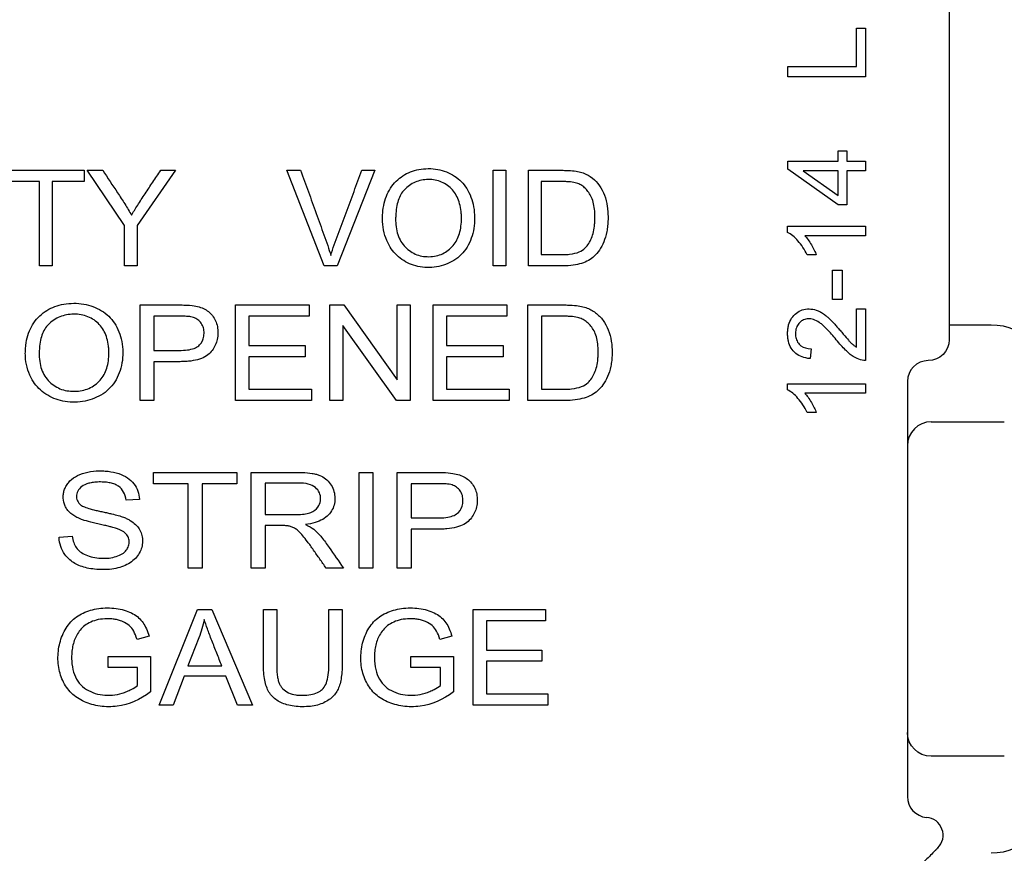
# Model space of a CAD drawing. Units: inches. Extents: x 0.3 to 16.7, y 0.3 to 10.7.
# Drawn here: x 10.6 to 11.4, y 6.2 to 6.9 of the extents above; entities that cross this region are included whole.
import ezdxf

# ---------------------------------------------------------------- set-up
doc = ezdxf.new("R2010")
doc.units = ezdxf.units.IN
doc.header["$MEASUREMENT"] = 0
doc.layers.add('GEOMETRY', color=7, linetype='Continuous')

msp = doc.modelspace()

# ---------------------------------------------------------------- linework, layer by layer
at = {"layer": 'GEOMETRY'}
for p, q in [((11.34405, 7.05254), (11.34405, 6.66496)), ((11.26639, 6.92575), (11.27405, 6.92575)), ((11.26639, 6.89356), (11.26639, 6.92575)), ((11.27405, 6.92575), (11.27405, 6.88492)), ((11.20905, 6.89356), (11.26639, 6.89356)), ((11.20905, 6.88492), (11.20905, 6.89356)), ((11.27405, 6.88492), (11.20905, 6.88492)), ((11.25117, 6.82311), (11.25849, 6.82311)), ((11.25117, 6.81429), (11.25117, 6.82311)), ((11.25849, 6.82311), (11.25849, 6.81429)), ((11.20905, 6.81429), (11.25117, 6.81429)), ((11.20905, 6.80774), (11.20905, 6.81429)), ((11.25117, 6.77792), (11.20905, 6.80774)), ((11.25849, 6.81429), (11.27405, 6.81429)), ((11.27405, 6.81429), (11.27405, 6.80627)), ((10.55608, 6.80677), (10.61997, 6.80677)), ((10.61997, 6.80677), (10.61997, 6.79734)), ((10.62257, 6.80677), (10.63554, 6.80677)), ((10.65365, 6.76066), (10.62257, 6.80677)), ((10.69648, 6.80677), (10.66431, 6.76066)), ((10.68405, 6.80677), (10.69648, 6.80677)), ((10.78966, 6.80677), (10.8012, 6.80677)), ((10.8209, 6.72677), (10.78966, 6.80677)), ((10.8634, 6.80677), (10.83183, 6.72677)), ((10.85251, 6.80677), (10.8634, 6.80677)), ((10.96237, 6.80677), (10.97305, 6.80677)), ((10.96237, 6.72677), (10.96237, 6.80677)), ((10.97305, 6.80677), (10.97305, 6.72677)), ((10.99184, 6.72677), (10.99184, 6.80677)), ((11.22187, 6.80627), (11.25117, 6.78581)), ((11.25117, 6.80627), (11.22187, 6.80627)), ((11.25117, 6.78581), (11.25117, 6.80627)), ((11.25849, 6.80627), (11.25849, 6.77792)), ((11.27405, 6.80627), (11.25849, 6.80627)), ((10.58264, 6.79734), (10.55608, 6.79734)), ((10.58264, 6.72677), (10.58264, 6.79734)), ((10.59331, 6.79734), (10.59331, 6.72677)), ((10.61997, 6.79734), (10.59331, 6.79734)), ((11.00252, 6.79734), (11.00252, 6.73621)), ((11.25849, 6.77792), (11.25117, 6.77792)), ((10.65365, 6.72677), (10.65365, 6.76066)), ((10.66431, 6.76066), (10.66431, 6.72677)), ((11.20879, 6.75484), (11.20879, 6.76002)), ((11.20879, 6.76002), (11.27405, 6.76002)), ((11.27405, 6.76002), (11.27405, 6.752)), ((11.27405, 6.752), (11.2232, 6.752)), ((11.23281, 6.73596), (11.2251, 6.73596)), ((10.59331, 6.72677), (10.58264, 6.72677)), ((10.66431, 6.72677), (10.65365, 6.72677)), ((10.83183, 6.72677), (10.8209, 6.72677)), ((10.97305, 6.72677), (10.96237, 6.72677)), ((11.02094, 6.72677), (10.99184, 6.72677)), ((11.24651, 6.72315), (11.25455, 6.72315)), ((11.24651, 6.6985), (11.24651, 6.72315)), ((11.25455, 6.72315), (11.25455, 6.6985)), ((10.66687, 6.61404), (10.66687, 6.69404)), ((10.74658, 6.69404), (10.80825, 6.69404)), ((10.74658, 6.61404), (10.74658, 6.69404)), ((10.80825, 6.69404), (10.80825, 6.68461)), ((10.82571, 6.69404), (10.8373, 6.69404)), ((10.82571, 6.61404), (10.82571, 6.69404)), ((10.8373, 6.69404), (10.8821, 6.63123)), ((10.8821, 6.69404), (10.89292, 6.69404)), ((10.8821, 6.63123), (10.8821, 6.69404)), ((10.89292, 6.69404), (10.89292, 6.61404)), ((10.91213, 6.69404), (10.97379, 6.69404)), ((10.91213, 6.61404), (10.91213, 6.69404)), ((10.97379, 6.69404), (10.97379, 6.68461)), ((10.99136, 6.61404), (10.99136, 6.69404)), ((11.25455, 6.6985), (11.24651, 6.6985)), ((10.67817, 6.68461), (10.67817, 6.656)), ((10.75786, 6.68461), (10.75786, 6.66009)), ((10.80825, 6.68461), (10.75786, 6.68461)), ((10.92341, 6.68461), (10.92341, 6.66009)), ((10.97379, 6.68461), (10.92341, 6.68461)), ((11.00267, 6.68461), (11.00267, 6.62348)), ((11.26639, 6.6908), (11.27405, 6.6908)), ((11.26639, 6.65876), (11.26639, 6.6908)), ((11.27405, 6.6908), (11.27405, 6.64761)), ((10.83653, 6.67691), (10.83653, 6.61404)), ((10.88133, 6.61404), (10.83653, 6.67691)), ((11.34405, 6.67746), (11.37905, 6.67746)), ((10.75786, 6.66009), (10.80507, 6.66009)), ((10.80507, 6.66009), (10.80507, 6.65071)), ((10.92341, 6.66009), (10.97061, 6.66009)), ((10.97061, 6.66009), (10.97061, 6.65071)), ((11.22842, 6.65737), (11.22759, 6.64913)), ((10.67817, 6.64656), (10.67817, 6.61404)), ((10.75786, 6.65071), (10.75786, 6.62348)), ((10.80507, 6.65071), (10.75786, 6.65071)), ((10.92341, 6.65071), (10.92341, 6.62348)), ((10.97061, 6.65071), (10.92341, 6.65071)), ((11.20879, 6.62293), (11.20879, 6.62811)), ((11.20879, 6.62811), (11.27405, 6.62811)), ((11.27405, 6.62811), (11.27405, 6.62008)), ((11.30905, 6.62996), (11.30905, 6.28246)), ((10.75786, 6.62348), (10.81024, 6.62348)), ((10.81024, 6.62348), (10.81024, 6.61404)), ((10.92341, 6.62348), (10.97578, 6.62348)), ((10.97578, 6.62348), (10.97578, 6.61404)), ((11.27405, 6.62008), (11.2232, 6.62008)), ((10.67817, 6.61404), (10.66687, 6.61404)), ((10.81024, 6.61404), (10.74658, 6.61404)), ((10.83653, 6.61404), (10.82571, 6.61404)), ((10.89292, 6.61404), (10.88133, 6.61404)), ((10.97578, 6.61404), (10.91213, 6.61404)), ((11.02215, 6.61404), (10.99136, 6.61404)), ((11.23281, 6.60404), (11.2251, 6.60404)), ((11.32905, 6.59621), (11.38905, 6.59621)), ((10.67814, 6.5538), (10.74765, 6.5538)), ((10.67814, 6.54436), (10.67814, 6.5538)), ((10.74765, 6.5538), (10.74765, 6.54436)), ((10.75975, 6.4738), (10.75975, 6.5538)), ((10.85004, 6.5538), (10.86166, 6.5538)), ((10.85004, 6.4738), (10.85004, 6.5538)), ((10.86166, 6.5538), (10.86166, 6.4738)), ((10.8821, 6.4738), (10.8821, 6.5538)), ((10.70704, 6.54436), (10.67814, 6.54436)), ((10.70704, 6.4738), (10.70704, 6.54436)), ((10.71864, 6.54436), (10.71864, 6.4738)), ((10.74765, 6.54436), (10.71864, 6.54436)), ((10.77137, 6.54495), (10.77137, 6.51849)), ((10.89372, 6.54436), (10.89372, 6.51575)), ((10.66625, 6.53126), (10.65512, 6.53049)), ((10.77137, 6.50932), (10.77137, 6.4738)), ((10.89372, 6.50632), (10.89372, 6.4738)), ((10.59905, 6.4995), (10.61, 6.50038)), ((10.71864, 6.4738), (10.70704, 6.4738)), ((10.77137, 6.4738), (10.75975, 6.4738)), ((10.83704, 6.4738), (10.82246, 6.4738)), ((10.86166, 6.4738), (10.85004, 6.4738)), ((10.89372, 6.4738), (10.8821, 6.4738)), ((10.68266, 6.35904), (10.71482, 6.43904)), ((10.71482, 6.43904), (10.72677, 6.43904)), ((10.72677, 6.43904), (10.76102, 6.35904)), ((10.77004, 6.43904), (10.78114, 6.43904)), ((10.82481, 6.43904), (10.83591, 6.43904)), ((10.82481, 6.39287), (10.82481, 6.43904)), ((10.94559, 6.43904), (11.00612, 6.43904)), ((10.94559, 6.35904), (10.94559, 6.43904)), ((11.00612, 6.43904), (11.00612, 6.42961)), ((10.95666, 6.42961), (10.95666, 6.40509)), ((11.00612, 6.42961), (10.95666, 6.42961)), ((10.67427, 6.41667), (10.66426, 6.41405)), ((10.71602, 6.41536), (10.70683, 6.39189)), ((10.92776, 6.41667), (10.91776, 6.41405)), ((10.95666, 6.40509), (11.003, 6.40509)), ((11.003, 6.40509), (11.003, 6.39571)), ((10.64006, 6.39981), (10.67551, 6.39985)), ((10.64006, 6.39041), (10.64006, 6.39981)), ((10.67551, 6.39985), (10.67551, 6.37017)), ((10.89356, 6.39981), (10.92901, 6.39985)), ((10.89356, 6.39041), (10.89356, 6.39981)), ((10.92901, 6.39985), (10.92901, 6.37017)), ((10.95666, 6.39571), (10.95666, 6.36848)), ((11.003, 6.39571), (10.95666, 6.39571)), ((10.66467, 6.39041), (10.64006, 6.39041)), ((10.66467, 6.37552), (10.66467, 6.39041)), ((10.70683, 6.39189), (10.73521, 6.39189)), ((10.91817, 6.39041), (10.89356, 6.39041)), ((10.91817, 6.37552), (10.91817, 6.39041)), ((10.70364, 6.38327), (10.69442, 6.35904)), ((10.73864, 6.38327), (10.70364, 6.38327)), ((10.74841, 6.35904), (10.73864, 6.38327)), ((10.95666, 6.36848), (11.00807, 6.36848)), ((11.00807, 6.36848), (11.00807, 6.35904)), ((10.69442, 6.35904), (10.68266, 6.35904)), ((10.76102, 6.35904), (10.74841, 6.35904)), ((11.00807, 6.35904), (10.94559, 6.35904)), ((11.38905, 6.31621), (11.32905, 6.31621))]:
    msp.add_line(p, q, dxfattribs=at)
at = {"layer": 'GEOMETRY', "extrusion": (0, 0, -1)}
for centre, radius, start, end in [((-11.37905, 6.62746), 0.05, 90, 180), ((-11.32655, 6.66496), 0.0175, 180, 270), ((-11.38905, 6.57621), 0.02, 90, 93.24766), ((-11.32905, 6.33621), 0.02, 270, 0), ((-11.38905, 6.33621), 0.02, 266.75234, 270), ((-11.37905, 6.28496), 0.05, 180, 270)]:
    msp.add_arc(centre, radius, start, end, dxfattribs=at)
at = {"layer": 'GEOMETRY'}
for centre, radius, start, end in [((11.32655, 6.62996), 0.0175, 90, 180), ((11.32905, 6.57621), 0.02, 90, 180), ((11.32655, 6.28246), 0.0175, 180, 265.39547), ((11.32394, 6.25006), 0.015, 315, 85.39547)]:
    msp.add_arc(centre, radius, start, end, dxfattribs=at)
at = {"layer": 'GEOMETRY', "extrusion": (0, 0, -1)}
for centre, major_axis, ratio, start_param, end_param in [((11.28343, 6.68854), (-0.01466, -0.04009), 0.564179, 6.063522, 6.294567), ((10.38613, 6.48782), (-0.3353, 0.05228), 0.533269, 3.169171, 3.256628)]:
    msp.add_ellipse(centre, major_axis=major_axis, ratio=ratio, start_param=start_param, end_param=end_param, dxfattribs=at)
at = {"layer": 'GEOMETRY'}
for points, knots in [([(10.87433, 6.74576), (10.87294, 6.74862), (10.87078, 6.75448), (10.86966, 6.76218), (10.86972, 6.76857), (10.87016, 6.77457), (10.87151, 6.78146), (10.87435, 6.78873), (10.87844, 6.795), (10.88377, 6.80028), (10.88974, 6.80421), (10.89647, 6.80686), (10.90387, 6.80821), (10.91214, 6.80827), (10.91973, 6.80691), (10.92678, 6.80412), (10.93528, 6.79856), (10.9398, 6.79276), (10.9421, 6.78813)], [0, 0, 0, 0, 0.0302801, 0.0605603, 0.0757003, 0.0908404, 0.1211205, 0.1514006, 0.1816808, 0.2119609, 0.242241, 0.2725211, 0.3028013, 0.3330814, 0.3633615, 0.3936416, 0.4239218, 0.484482, 0.484482, 0.484482, 0.484482]), ([(10.63554, 6.80677), (10.63967, 6.80051), (10.64583, 6.79111), (10.65417, 6.77859), (10.65787, 6.77227), (10.65963, 6.76912)], [0.3758574, 0.3758574, 0.3758574, 0.3758574, 0.4506266, 0.4880112, 0.5253958, 0.5253958, 0.5253958, 0.5253958]), ([(10.8012, 6.80677), (10.80337, 6.80077), (10.8077, 6.78876), (10.8142, 6.77073), (10.81959, 6.75573), (10.82396, 6.74368), (10.82565, 6.73818), (10.82638, 6.73555)], [0.3029772, 0.3029772, 0.3029772, 0.3029772, 0.3565301, 0.410083, 0.4636359, 0.4904124, 0.5171888, 0.5171888, 0.5171888, 0.5171888]), ([(10.82638, 6.73555), (10.82724, 6.73853), (10.82911, 6.74447), (10.83366, 6.75632), (10.8392, 6.77115), (10.84586, 6.78896), (10.85029, 6.80084), (10.85251, 6.80677)], [0.5171888, 0.5171888, 0.5171888, 0.5171888, 0.5435835, 0.5699781, 0.6227675, 0.6755568, 0.7283462, 0.7283462, 0.7283462, 0.7283462]), ([(10.99184, 6.80677), (10.99484, 6.80677), (11.00083, 6.80677), (11.00979, 6.80677), (11.01733, 6.80678), (11.02322, 6.80675), (11.02829, 6.80652), (11.03238, 6.80603), (11.03545, 6.80528), (11.03993, 6.80386), (11.04569, 6.80056), (11.0516, 6.79412), (11.05577, 6.78614), (11.05774, 6.7782), (11.05845, 6.77128), (11.05855, 6.76563), (11.05823, 6.76031), (11.05727, 6.75376), (11.05415, 6.74359), (11.04857, 6.73582), (11.04232, 6.73112), (11.03457, 6.72782), (11.02688, 6.72677), (11.02094, 6.72677)], [0.2751054, 0.2751054, 0.2751054, 0.2751054, 0.2977584, 0.3204113, 0.3430643, 0.3543908, 0.3657172, 0.3883702, 0.3996967, 0.4110232, 0.4563291, 0.501635, 0.5469409, 0.5922468, 0.6148998, 0.6375527, 0.6602057, 0.6828586, 0.7281645, 0.8187764, 0.8640823, 0.9093882, 1, 1, 1, 1]), ([(10.88887, 6.79136), (10.88654, 6.78916), (10.8838, 6.7849), (10.88163, 6.77735), (10.8809, 6.77184), (10.88068, 6.76696), (10.88073, 6.76178), (10.8815, 6.75598), (10.88354, 6.74985), (10.88669, 6.7446), (10.89097, 6.74022), (10.89574, 6.73707), (10.90107, 6.73509), (10.90703, 6.73429), (10.91331, 6.73466), (10.92063, 6.73669), (10.92531, 6.73994), (10.92803, 6.74288)], [0, 0, 0, 0, 0.0656446, 0.098467, 0.1312893, 0.1477004, 0.1641116, 0.1969339, 0.2297562, 0.2625786, 0.2954009, 0.3282232, 0.3610455, 0.3938678, 0.4266902, 0.4595125, 0.5251571, 0.5251571, 0.5251571, 0.5251571]), ([(10.92803, 6.74288), (10.9305, 6.74553), (10.93331, 6.75032), (10.93531, 6.75831), (10.93583, 6.76395), (10.93581, 6.76888), (10.93547, 6.77351), (10.93445, 6.77887), (10.9323, 6.78463), (10.92925, 6.78953), (10.92534, 6.79348), (10.92052, 6.79655), (10.91529, 6.79846), (10.90958, 6.79924), (10.90362, 6.79891), (10.89648, 6.79705), (10.89173, 6.79406), (10.88887, 6.79136)], [0.5251571, 0.5251571, 0.5251571, 0.5251571, 0.5845125, 0.6141902, 0.6438678, 0.6587067, 0.6735455, 0.7032232, 0.7329009, 0.7625786, 0.7922562, 0.8219339, 0.8516116, 0.8812893, 0.910967, 0.9406446, 1, 1, 1, 1]), ([(11.03948, 6.74184), (11.04159, 6.74394), (11.04419, 6.74799), (11.04645, 6.75523), (11.04724, 6.76052), (11.0475, 6.7652), (11.04752, 6.77027), (11.04707, 6.77593), (11.0458, 6.78167), (11.04374, 6.78634), (11.04107, 6.79004), (11.03816, 6.79298), (11.03489, 6.79512), (11.03141, 6.79645), (11.02681, 6.79709), (11.02228, 6.79733), (11.01705, 6.79734), (11.01043, 6.79734), (11.00516, 6.79734), (11.00252, 6.79734)], [0.5566041, 0.5566041, 0.5566041, 0.5566041, 0.6120286, 0.6397408, 0.6674531, 0.6813092, 0.6951653, 0.7228776, 0.7505898, 0.7783021, 0.8060143, 0.8337265, 0.8614388, 0.889151, 0.9168633, 0.9307194, 0.9445755, 0.9722878, 1, 1, 1, 1]), ([(10.9421, 6.78813), (10.94454, 6.7832), (10.94678, 6.77511), (10.9469, 6.76248), (10.94553, 6.75384), (10.94266, 6.74589), (10.93838, 6.73887), (10.93298, 6.73336), (10.9239, 6.72783), (10.91386, 6.72518), (10.90304, 6.72546), (10.8957, 6.72703), (10.88891, 6.73), (10.88084, 6.73566), (10.87651, 6.7413), (10.87433, 6.74576)], [0.484482, 0.484482, 0.484482, 0.484482, 0.5489218, 0.5811416, 0.6133615, 0.6455814, 0.6778013, 0.7100211, 0.742241, 0.8066808, 0.8389006, 0.8711205, 0.9033404, 0.9355603, 1, 1, 1, 1]), ([(11.00252, 6.73621), (11.00662, 6.73621), (11.01269, 6.73624), (11.02106, 6.73616), (11.02837, 6.73654), (11.03462, 6.73818), (11.03808, 6.74047), (11.03948, 6.74184)], [0.3086104, 0.3086104, 0.3086104, 0.3086104, 0.3706088, 0.4016081, 0.4326073, 0.4946057, 0.5566041, 0.5566041, 0.5566041, 0.5566041]), ([(10.57563, 6.63303), (10.57415, 6.63588), (10.57187, 6.64175), (10.57068, 6.64945), (10.57075, 6.65584), (10.57122, 6.66183), (10.57264, 6.66873), (10.57565, 6.67599), (10.57997, 6.68227), (10.58561, 6.68755), (10.59193, 6.69148), (10.59905, 6.69413), (10.60688, 6.69548), (10.61564, 6.69554), (10.62367, 6.69418), (10.63112, 6.69139), (10.64012, 6.68583), (10.64491, 6.68003), (10.64734, 6.6754)], [0, 0, 0, 0, 0.0302815, 0.060563, 0.0757038, 0.0908445, 0.121126, 0.1514075, 0.181689, 0.2119705, 0.242252, 0.2725335, 0.302815, 0.3330965, 0.363378, 0.3936595, 0.423941, 0.484504, 0.484504, 0.484504, 0.484504]), ([(10.66687, 6.69404), (10.67096, 6.69404), (10.67916, 6.69404), (10.68937, 6.69404), (10.69761, 6.69405), (10.70563, 6.69401), (10.70987, 6.69365), (10.71204, 6.69328)], [0.3539139, 0.3539139, 0.3539139, 0.3539139, 0.4015366, 0.4491593, 0.4729707, 0.4967821, 0.5444048, 0.5444048, 0.5444048, 0.5444048]), ([(10.71204, 6.69328), (10.71595, 6.69267), (10.72089, 6.691), (10.72581, 6.68714), (10.72881, 6.68325), (10.73106, 6.67847), (10.73206, 6.67333), (10.73199, 6.66772), (10.73089, 6.66269), (10.72876, 6.6581), (10.72566, 6.65392), (10.72133, 6.6504), (10.71523, 6.64804), (10.70878, 6.64693), (10.70281, 6.64655), (10.69623, 6.64656), (10.68802, 6.64656), (10.68145, 6.64656), (10.67817, 6.64656)], [0.5444048, 0.5444048, 0.5444048, 0.5444048, 0.5862807, 0.6072186, 0.6281565, 0.6490945, 0.6700324, 0.6909703, 0.7119083, 0.7328462, 0.7537841, 0.7747221, 0.79566, 0.8165979, 0.8270669, 0.8375359, 0.8584738, 0.8794117, 0.8794117, 0.8794117, 0.8794117]), ([(10.99136, 6.69404), (10.99453, 6.69404), (11.00087, 6.69404), (11.01036, 6.69404), (11.01834, 6.69405), (11.02457, 6.69402), (11.02994, 6.69378), (11.03426, 6.69329), (11.03751, 6.69255), (11.04067, 6.6916), (11.04428, 6.69005), (11.0494, 6.68674), (11.05461, 6.68139), (11.05901, 6.67339), (11.06109, 6.66546), (11.06185, 6.65853), (11.06195, 6.65289), (11.06161, 6.64756), (11.06059, 6.64101), (11.05821, 6.63376), (11.0544, 6.62697), (11.04972, 6.62191), (11.04478, 6.61839), (11.03657, 6.61509), (11.02844, 6.61404), (11.02215, 6.61404)], [0.2669246, 0.2669246, 0.2669246, 0.2669246, 0.2898332, 0.3127418, 0.3356504, 0.3471047, 0.358559, 0.3814676, 0.3929219, 0.4043762, 0.4272848, 0.4501934, 0.4960106, 0.5418279, 0.5876451, 0.6105537, 0.6334623, 0.6563709, 0.6792795, 0.7250967, 0.7709139, 0.8167311, 0.8625484, 0.9083656, 1, 1, 1, 1]), ([(10.63245, 6.63015), (10.63506, 6.6328), (10.63804, 6.63759), (10.64016, 6.64558), (10.64071, 6.65122), (10.64068, 6.65615), (10.64032, 6.66078), (10.63925, 6.66614), (10.63696, 6.6719), (10.63373, 6.6768), (10.6296, 6.68075), (10.6245, 6.68382), (10.61897, 6.68573), (10.61292, 6.68651), (10.60662, 6.68618), (10.59906, 6.68432), (10.59404, 6.68133), (10.59101, 6.67863)], [0.5251362, 0.5251362, 0.5251362, 0.5251362, 0.5844942, 0.6141732, 0.6438521, 0.6586916, 0.6735311, 0.7032101, 0.7328891, 0.7625681, 0.7922471, 0.8219261, 0.8516051, 0.881284, 0.910963, 0.940642, 1, 1, 1, 1]), ([(10.67817, 6.656), (10.6833, 6.656), (10.68972, 6.65599), (10.69739, 6.656), (10.70259, 6.65595), (10.70819, 6.65645), (10.71334, 6.658), (10.718, 6.66135), (10.72033, 6.66617), (10.72044, 6.67274), (10.71929, 6.67691), (10.71722, 6.67989), (10.71517, 6.68173), (10.71345, 6.68283), (10.71151, 6.68365), (10.70946, 6.68418), (10.70595, 6.68451), (10.70194, 6.68461), (10.69808, 6.6846), (10.6943, 6.68461), (10.68765, 6.68461), (10.68197, 6.68461), (10.67817, 6.68461)], [0.1886481, 0.1886481, 0.1886481, 0.1886481, 0.2900671, 0.3154219, 0.3407766, 0.3914861, 0.4421956, 0.4929051, 0.5943241, 0.6450336, 0.695743, 0.7464525, 0.7718073, 0.797162, 0.8225168, 0.8478715, 0.8732263, 0.898581, 0.9112584, 0.9239358, 0.9492905, 1, 1, 1, 1]), ([(11.04177, 6.6291), (11.044, 6.63121), (11.04675, 6.63526), (11.04914, 6.6425), (11.04998, 6.64779), (11.05026, 6.65247), (11.05028, 6.65755), (11.04981, 6.6632), (11.04846, 6.66895), (11.04628, 6.67362), (11.04345, 6.67731), (11.04037, 6.68025), (11.03691, 6.68238), (11.03323, 6.68372), (11.02836, 6.68436), (11.02357, 6.6846), (11.01803, 6.68461), (11.01103, 6.6846), (11.00546, 6.68461), (11.00267, 6.68461)], [0.5578764, 0.5578764, 0.5578764, 0.5578764, 0.6131419, 0.6407746, 0.6684073, 0.6822237, 0.6960401, 0.7236728, 0.7513055, 0.7789382, 0.8065709, 0.8342037, 0.8618364, 0.8894691, 0.9171018, 0.9309182, 0.9447346, 0.9723673, 1, 1, 1, 1]), ([(11.22759, 6.64913), (11.22266, 6.64959), (11.21668, 6.65178), (11.21153, 6.65776), (11.20963, 6.66251), (11.20889, 6.66689), (11.20872, 6.67056), (11.20895, 6.67418), (11.2098, 6.67851), (11.21187, 6.68316), (11.21608, 6.68754), (11.22096, 6.69013), (11.22676, 6.69102), (11.23186, 6.69023), (11.23573, 6.68863), (11.23877, 6.6868), (11.2414, 6.68474), (11.24358, 6.68274), (11.24549, 6.68084), (11.24763, 6.67857), (11.25001, 6.67592), (11.25263, 6.67291), (11.25646, 6.66834), (11.25929, 6.66507), (11.26133, 6.66285), (11.26271, 6.66153), (11.26436, 6.66011), (11.26571, 6.65917), (11.26639, 6.65876)], [0.652862, 0.652862, 0.652862, 0.652862, 0.6962543, 0.7179504, 0.7396465, 0.7504946, 0.7613426, 0.7721907, 0.7830388, 0.8047349, 0.826431, 0.8481271, 0.8698233, 0.8915194, 0.9023674, 0.9132155, 0.9240636, 0.9294876, 0.9349116, 0.9403357, 0.9457597, 0.9511837, 0.9566078, 0.9674558, 0.9728798, 0.9783039, 0.9891519, 1, 1, 1, 1]), ([(10.59101, 6.67863), (10.58855, 6.67642), (10.58564, 6.67217), (10.58335, 6.66461), (10.58257, 6.65911), (10.58235, 6.65422), (10.58239, 6.64905), (10.58321, 6.64325), (10.58537, 6.63712), (10.5887, 6.63187), (10.59323, 6.62749), (10.59828, 6.62434), (10.60392, 6.62236), (10.61023, 6.62156), (10.61687, 6.62193), (10.62462, 6.62396), (10.62957, 6.62721), (10.63245, 6.63015)], [0, 0, 0, 0, 0.065642, 0.098463, 0.131284, 0.1476946, 0.1641051, 0.1969261, 0.2297471, 0.2625681, 0.2953891, 0.3282101, 0.3610311, 0.3938521, 0.4266732, 0.4594942, 0.5251362, 0.5251362, 0.5251362, 0.5251362]), ([(11.26851, 6.64855), (11.26634, 6.64937), (11.26205, 6.65172), (11.25676, 6.65653), (11.25164, 6.66231), (11.24605, 6.66921), (11.24146, 6.67418), (11.23763, 6.67772), (11.23441, 6.68013), (11.23053, 6.68211), (11.22607, 6.68271), (11.22214, 6.68184), (11.21879, 6.67956), (11.21628, 6.67604), (11.2154, 6.6725), (11.21536, 6.66916), (11.21574, 6.66612), (11.21699, 6.66286), (11.22071, 6.65867), (11.22496, 6.6574), (11.22842, 6.65737)], [0.2637886, 0.2637886, 0.2637886, 0.2637886, 0.2863383, 0.308888, 0.3201628, 0.3314376, 0.3539873, 0.3652622, 0.376537, 0.3990867, 0.4216364, 0.444186, 0.4667357, 0.4892854, 0.5118351, 0.5231099, 0.5343848, 0.5569345, 0.5794841, 0.6245835, 0.6245835, 0.6245835, 0.6245835]), ([(10.64734, 6.6754), (10.64992, 6.67047), (10.65229, 6.66238), (10.65242, 6.64975), (10.65096, 6.64111), (10.64793, 6.63316), (10.64341, 6.62614), (10.63768, 6.62063), (10.62808, 6.6151), (10.61746, 6.61245), (10.60601, 6.61273), (10.59824, 6.6143), (10.59105, 6.61727), (10.58252, 6.62293), (10.57793, 6.62857), (10.57563, 6.63303)], [0.484504, 0.484504, 0.484504, 0.484504, 0.548941, 0.5811595, 0.613378, 0.6455965, 0.677815, 0.7100335, 0.742252, 0.806689, 0.8389075, 0.871126, 0.9033445, 0.935563, 1, 1, 1, 1]), ([(11.00267, 6.62348), (11.007, 6.62348), (11.01342, 6.6235), (11.02228, 6.62343), (11.03002, 6.6238), (11.03663, 6.62545), (11.04029, 6.62773), (11.04177, 6.6291)], [0.3015035, 0.3015035, 0.3015035, 0.3015035, 0.3655968, 0.3976434, 0.42969, 0.4937832, 0.5578764, 0.5578764, 0.5578764, 0.5578764]), ([(10.61, 6.50038), (10.61025, 6.49847), (10.61106, 6.49497), (10.61318, 6.49074), (10.6164, 6.48739), (10.62116, 6.48461), (10.62722, 6.48263), (10.63268, 6.48193), (10.63748, 6.4819), (10.64195, 6.48223), (10.64705, 6.48331), (10.65209, 6.48553), (10.65548, 6.48863), (10.65744, 6.49222), (10.65792, 6.49625), (10.65714, 6.49935), (10.65583, 6.50151), (10.65452, 6.50299), (10.65275, 6.50435), (10.65054, 6.50558), (10.64837, 6.50649), (10.64635, 6.50717), (10.644, 6.50783), (10.64096, 6.50861), (10.63719, 6.50951), (10.63344, 6.51036), (10.6301, 6.51109), (10.6255, 6.51216), (10.621, 6.51337), (10.61709, 6.51471), (10.61482, 6.51569), (10.61295, 6.51668), (10.61059, 6.51811), (10.60806, 6.52007), (10.60566, 6.52272), (10.60334, 6.52663), (10.60229, 6.53097), (10.60248, 6.53568), (10.60326, 6.539), (10.60466, 6.5422), (10.60739, 6.54637), (10.61223, 6.55055), (10.62057, 6.55388), (10.62835, 6.55514), (10.63526, 6.55521), (10.64177, 6.55473), (10.64913, 6.55313), (10.65651, 6.54965), (10.66185, 6.54463), (10.66526, 6.53836), (10.66614, 6.53372), (10.66625, 6.53126)], [0.0728358, 0.0728358, 0.0728358, 0.0728358, 0.0867995, 0.1007633, 0.1147271, 0.1286909, 0.1426546, 0.1566184, 0.1636003, 0.1705822, 0.184546, 0.1985097, 0.2124735, 0.2264373, 0.240401, 0.2543648, 0.2613467, 0.2683286, 0.2753105, 0.2822924, 0.2892742, 0.2927652, 0.2962561, 0.2997471, 0.303238, 0.306729, 0.3084744, 0.3102199, 0.3172018, 0.3206927, 0.3241837, 0.3276746, 0.3311656, 0.3381474, 0.3451293, 0.3521112, 0.366075, 0.3730569, 0.3800388, 0.3870206, 0.3940025, 0.4079663, 0.4219301, 0.4358938, 0.4428757, 0.4498576, 0.4638214, 0.4777852, 0.4917489, 0.5057127, 0.5196765, 0.5196765, 0.5196765, 0.5196765]), ([(10.75975, 6.5538), (10.76329, 6.5538), (10.77039, 6.5538), (10.78103, 6.5538), (10.78989, 6.55379), (10.79699, 6.5538), (10.80404, 6.55378), (10.80979, 6.55327), (10.81444, 6.55232), (10.81824, 6.55111), (10.82227, 6.54878), (10.82618, 6.54456), (10.82891, 6.53934), (10.83004, 6.53374), (10.82974, 6.52777), (10.82796, 6.52265), (10.8247, 6.5181), (10.81832, 6.51308), (10.81107, 6.51094), (10.80516, 6.5102)], [0.1842965, 0.1842965, 0.1842965, 0.1842965, 0.205698, 0.2270995, 0.248501, 0.2592017, 0.2699025, 0.291304, 0.3020048, 0.3127055, 0.334107, 0.3555085, 0.3769101, 0.3983116, 0.4197131, 0.4411146, 0.4625161, 0.4839176, 0.5267206, 0.5267206, 0.5267206, 0.5267206]), ([(10.8821, 6.5538), (10.88631, 6.5538), (10.89474, 6.5538), (10.90524, 6.55379), (10.91371, 6.5538), (10.92195, 6.55377), (10.92632, 6.55341), (10.92854, 6.55304)], [0.3497792, 0.3497792, 0.3497792, 0.3497792, 0.3980041, 0.4462289, 0.4703414, 0.4944538, 0.5426787, 0.5426787, 0.5426787, 0.5426787]), ([(10.92854, 6.55304), (10.93256, 6.55243), (10.93765, 6.55075), (10.9427, 6.5469), (10.94579, 6.543), (10.9481, 6.53822), (10.94913, 6.53309), (10.94906, 6.52748), (10.94793, 6.52244), (10.94574, 6.51786), (10.94255, 6.51368), (10.9381, 6.51016), (10.93183, 6.50779), (10.9252, 6.50668), (10.91906, 6.50631), (10.91228, 6.50632), (10.90385, 6.50631), (10.8971, 6.50632), (10.89372, 6.50632)], [0.5426787, 0.5426787, 0.5426787, 0.5426787, 0.5849582, 0.6060979, 0.6272377, 0.6483774, 0.6695171, 0.6906569, 0.7117966, 0.7329363, 0.7540761, 0.7752158, 0.7963556, 0.8174953, 0.8280652, 0.838635, 0.8597748, 0.8809145, 0.8809145, 0.8809145, 0.8809145]), ([(10.65512, 6.53049), (10.65481, 6.5331), (10.65342, 6.53766), (10.64982, 6.54172), (10.64572, 6.54396), (10.64197, 6.54512), (10.63764, 6.54578), (10.63241, 6.5459), (10.62769, 6.54557), (10.62239, 6.54458), (10.61754, 6.54215), (10.61478, 6.53884), (10.61371, 6.53592), (10.6135, 6.53348), (10.61386, 6.53115), (10.61476, 6.52911), (10.61622, 6.5273), (10.61823, 6.52573), (10.6222, 6.5241), (10.62698, 6.52273), (10.63166, 6.52162), (10.63574, 6.52078), (10.63953, 6.51996), (10.64407, 6.51892), (10.64883, 6.51769), (10.65307, 6.51633), (10.65591, 6.51507), (10.65951, 6.51315), (10.66316, 6.51042), (10.6663, 6.50658), (10.66825, 6.50227), (10.66905, 6.49743), (10.66868, 6.49226), (10.66699, 6.48748), (10.66398, 6.4828), (10.65983, 6.47894), (10.65453, 6.47588), (10.64822, 6.47366), (10.64148, 6.47247), (10.63387, 6.47235), (10.62698, 6.47288), (10.61884, 6.47443), (10.6106, 6.47794), (10.6058, 6.48244), (10.60388, 6.48511)], [0.542775, 0.542775, 0.542775, 0.542775, 0.5570632, 0.5713515, 0.5784957, 0.5856398, 0.592784, 0.5999281, 0.6070722, 0.6142164, 0.6285047, 0.6427929, 0.6499371, 0.6570812, 0.6642254, 0.6713695, 0.6785136, 0.6856578, 0.6928019, 0.6999461, 0.7035181, 0.7070902, 0.7106623, 0.7142344, 0.7213785, 0.7285226, 0.7356668, 0.7428109, 0.7570992, 0.7713875, 0.7856758, 0.799964, 0.8142523, 0.8285406, 0.8428289, 0.8571172, 0.8714055, 0.8856937, 0.899982, 0.9142703, 0.9285586, 0.9428469, 0.9714234, 1, 1, 1, 1]), ([(10.81557, 6.5248), (10.81675, 6.52645), (10.8182, 6.52999), (10.81776, 6.53585), (10.81499, 6.54039), (10.8098, 6.54384), (10.80314, 6.545), (10.79639, 6.54495), (10.78973, 6.54496), (10.78138, 6.54495), (10.77471, 6.54495), (10.77137, 6.54495)], [0.6109534, 0.6109534, 0.6109534, 0.6109534, 0.6595842, 0.7082151, 0.7568459, 0.8054767, 0.8541075, 0.8784229, 0.9027384, 0.9513692, 1, 1, 1, 1]), ([(10.89372, 6.51575), (10.89899, 6.51575), (10.9056, 6.51574), (10.91348, 6.51576), (10.91883, 6.51571), (10.92459, 6.5162), (10.92988, 6.51775), (10.93467, 6.52111), (10.93707, 6.52592), (10.93718, 6.53249), (10.936, 6.53667), (10.93387, 6.53965), (10.93176, 6.54149), (10.92999, 6.54258), (10.928, 6.5434), (10.92589, 6.54393), (10.92228, 6.54426), (10.91816, 6.54437), (10.9142, 6.54436), (10.91031, 6.54436), (10.90347, 6.54436), (10.89762, 6.54436), (10.89372, 6.54436)], [0.1844228, 0.1844228, 0.1844228, 0.1844228, 0.2863699, 0.3118567, 0.3373435, 0.3883171, 0.4392906, 0.4902642, 0.5922114, 0.643185, 0.6941585, 0.7451321, 0.7706189, 0.7961057, 0.8215925, 0.8470793, 0.8725661, 0.8980528, 0.9107962, 0.9235396, 0.9490264, 1, 1, 1, 1]), ([(10.77137, 6.51849), (10.77374, 6.51849), (10.77847, 6.51849), (10.78558, 6.51849), (10.79266, 6.5185), (10.79987, 6.51846), (10.80561, 6.51905), (10.81131, 6.52062), (10.8142, 6.52283), (10.81557, 6.5248)], [0.1941034, 0.1941034, 0.1941034, 0.1941034, 0.2462096, 0.2983159, 0.3504221, 0.4025284, 0.4546347, 0.5067409, 0.6109534, 0.6109534, 0.6109534, 0.6109534]), ([(10.82246, 6.4738), (10.82071, 6.4763), (10.81721, 6.48132), (10.81285, 6.48758), (10.80935, 6.49261), (10.80618, 6.49693), (10.80283, 6.50115), (10.79962, 6.50462), (10.79671, 6.50687), (10.79406, 6.50814), (10.79222, 6.50873), (10.79129, 6.50894)], [0.6802792, 0.6802792, 0.6802792, 0.6802792, 0.7030407, 0.7258023, 0.7371831, 0.7485639, 0.7713255, 0.794087, 0.8168486, 0.8396102, 0.8623717, 0.8623717, 0.8623717, 0.8623717]), ([(10.81216, 6.50621), (10.81444, 6.5043), (10.81886, 6.49985), (10.82698, 6.48818), (10.833, 6.47956), (10.83704, 6.4738)], [0.54695225, 0.54695225, 0.54695225, 0.54695225, 0.57123298, 0.59551371, 0.64407517, 0.64407517, 0.64407517, 0.64407517]), ([(10.67551, 6.37017), (10.66669, 6.36344), (10.65281, 6.3574), (10.63295, 6.35758), (10.62205, 6.36068), (10.61415, 6.36498), (10.60921, 6.36899), (10.60512, 6.37381), (10.60087, 6.38141), (10.59787, 6.39187), (10.59795, 6.40386), (10.5999, 6.41268), (10.60231, 6.41906), (10.60565, 6.42506), (10.60979, 6.42996), (10.61476, 6.43394), (10.62255, 6.43795), (10.63128, 6.44015), (10.64137, 6.44056), (10.64859, 6.4399), (10.65515, 6.43824), (10.66106, 6.43565), (10.66579, 6.4323), (10.67056, 6.42685), (10.67305, 6.42117), (10.67427, 6.41667)], [0.1582992, 0.1582992, 0.1582992, 0.1582992, 0.208324, 0.2333364, 0.2583488, 0.270855, 0.2833612, 0.2958674, 0.3083735, 0.3333859, 0.3583983, 0.3709045, 0.3834107, 0.3959169, 0.4084231, 0.4209293, 0.4334355, 0.4584479, 0.4709541, 0.4834603, 0.4959665, 0.5084727, 0.5209788, 0.533485, 0.5584974, 0.5584974, 0.5584974, 0.5584974]), ([(10.83591, 6.43904), (10.83591, 6.42939), (10.83591, 6.41732), (10.83591, 6.40284), (10.83591, 6.3956), (10.83591, 6.38836), (10.83532, 6.38215), (10.83421, 6.37678), (10.83213, 6.37093), (10.82754, 6.3649), (10.82018, 6.36035), (10.81264, 6.35833), (10.80616, 6.3576), (10.79882, 6.35768), (10.79251, 6.35849), (10.78695, 6.36003), (10.78065, 6.3631), (10.77478, 6.36855), (10.77169, 6.37619), (10.77033, 6.38442), (10.76997, 6.39169), (10.77006, 6.39971), (10.77003, 6.41016), (10.77004, 6.4233), (10.77004, 6.43379), (10.77004, 6.43904)], [0.1145235, 0.1145235, 0.1145235, 0.1145235, 0.1724382, 0.1869169, 0.2013956, 0.2158743, 0.230353, 0.2448317, 0.2593104, 0.2882677, 0.3172251, 0.3317038, 0.3461825, 0.3606612, 0.3751399, 0.3896186, 0.4040973, 0.4330546, 0.462012, 0.4764907, 0.4909694, 0.5054481, 0.5199268, 0.5488841, 0.5778415, 0.5778415, 0.5778415, 0.5778415]), ([(10.78114, 6.43904), (10.78114, 6.43529), (10.78114, 6.4278), (10.78114, 6.41656), (10.78114, 6.40719), (10.78114, 6.39971), (10.78113, 6.39406), (10.78117, 6.38855), (10.78155, 6.38398), (10.78222, 6.38016), (10.78318, 6.37723), (10.78451, 6.3748), (10.78684, 6.37194), (10.79088, 6.36918), (10.79603, 6.36763), (10.8008, 6.36719), (10.80598, 6.36726), (10.8114, 6.36796), (10.8166, 6.36992), (10.82032, 6.37279), (10.82377, 6.37891), (10.82481, 6.3865), (10.82481, 6.39287)], [0.6023776, 0.6023776, 0.6023776, 0.6023776, 0.627229, 0.6520804, 0.6769318, 0.6893575, 0.7017832, 0.7142089, 0.7266346, 0.7390603, 0.751486, 0.7639117, 0.7763374, 0.8011888, 0.8260402, 0.8384659, 0.8508916, 0.875743, 0.9005944, 0.9254458, 0.9502972, 1, 1, 1, 1]), ([(10.92901, 6.37017), (10.92019, 6.36344), (10.90631, 6.3574), (10.88645, 6.35758), (10.87555, 6.36068), (10.86765, 6.36498), (10.8627, 6.36899), (10.85862, 6.37381), (10.85436, 6.38141), (10.85136, 6.39187), (10.85145, 6.40386), (10.8534, 6.41268), (10.85581, 6.41906), (10.85914, 6.42506), (10.86329, 6.42996), (10.86826, 6.43394), (10.87605, 6.43795), (10.88477, 6.44015), (10.89486, 6.44056), (10.90208, 6.4399), (10.90865, 6.43824), (10.91456, 6.43565), (10.91928, 6.4323), (10.92406, 6.42685), (10.92655, 6.42117), (10.92776, 6.41667)], [0.1582992, 0.1582992, 0.1582992, 0.1582992, 0.208324, 0.2333364, 0.2583488, 0.270855, 0.2833612, 0.2958674, 0.3083735, 0.3333859, 0.3583983, 0.3709045, 0.3834107, 0.3959169, 0.4084231, 0.4209293, 0.4334355, 0.4584479, 0.4709541, 0.4834603, 0.4959665, 0.5084727, 0.5209788, 0.533485, 0.5584974, 0.5584974, 0.5584974, 0.5584974]), ([(10.66426, 6.41405), (10.66346, 6.41669), (10.66155, 6.42125), (10.65809, 6.42578), (10.65344, 6.42862), (10.64882, 6.43026), (10.64519, 6.43105), (10.64129, 6.4314), (10.63586, 6.43129), (10.62997, 6.43041), (10.62398, 6.42803), (10.61925, 6.42486), (10.61573, 6.42091), (10.61217, 6.41513), (10.61021, 6.40857), (10.60944, 6.40158), (10.60952, 6.39426), (10.61082, 6.38643), (10.61446, 6.37875), (10.61987, 6.37301), (10.62731, 6.36924), (10.6352, 6.36725), (10.64368, 6.36708), (10.65049, 6.36842), (10.65594, 6.37048), (10.66063, 6.37262), (10.66328, 6.37434), (10.66467, 6.37552)], [0.5767838, 0.5767838, 0.5767838, 0.5767838, 0.5890789, 0.601374, 0.6136692, 0.6198167, 0.6259643, 0.6321118, 0.6382594, 0.6505545, 0.6628497, 0.6751448, 0.6874399, 0.699735, 0.7243253, 0.7366204, 0.7489155, 0.7735058, 0.7980961, 0.8226863, 0.8472766, 0.8718668, 0.8964571, 0.9210473, 0.9333424, 0.9456376, 0.9702278, 0.9702278, 0.9702278, 0.9702278]), ([(10.73521, 6.39189), (10.73382, 6.39542), (10.73104, 6.40247), (10.72753, 6.41134), (10.72481, 6.4183), (10.72252, 6.42446), (10.72121, 6.42837), (10.72054, 6.43063)], [0.4629584, 0.4629584, 0.4629584, 0.4629584, 0.5613084, 0.6596584, 0.7088334, 0.7580084, 0.8563584, 0.8563584, 0.8563584, 0.8563584]), ([(10.91776, 6.41405), (10.91696, 6.41669), (10.91505, 6.42125), (10.91159, 6.42578), (10.90694, 6.42862), (10.90232, 6.43026), (10.89869, 6.43105), (10.89479, 6.4314), (10.88935, 6.43129), (10.88346, 6.43041), (10.87748, 6.42803), (10.87275, 6.42486), (10.86923, 6.42091), (10.86567, 6.41513), (10.8637, 6.40857), (10.86293, 6.40158), (10.86301, 6.39426), (10.86432, 6.38643), (10.86796, 6.37875), (10.87337, 6.37301), (10.8808, 6.36924), (10.8887, 6.36725), (10.89718, 6.36708), (10.90398, 6.36842), (10.90943, 6.37048), (10.91412, 6.37262), (10.91678, 6.37434), (10.91817, 6.37552)], [0.5767838, 0.5767838, 0.5767838, 0.5767838, 0.5890789, 0.601374, 0.6136692, 0.6198167, 0.6259643, 0.6321118, 0.6382594, 0.6505545, 0.6628497, 0.6751448, 0.6874399, 0.699735, 0.7243253, 0.7366204, 0.7489155, 0.7735058, 0.7980961, 0.8226863, 0.8472766, 0.8718668, 0.8964571, 0.9210473, 0.9333424, 0.9456376, 0.9702278, 0.9702278, 0.9702278, 0.9702278]), ([(11.33455, 6.23945), (11.33455, 6.23945), (11.3344, 6.2393), (11.33384, 6.23875), (11.33344, 6.23834), (11.33237, 6.23728), (11.33167, 6.23657), (11.33072, 6.23562), (11.33054, 6.23545), (11.33037, 6.23527)], [0, 0, 0, 0, 0.00952255, 0.00952255, 0.01900402, 0.01900402, 0.03010661, 0.03010661, 0.03252362, 0.03252362, 0.03252362, 0.03252362])]:
    msp.add_open_spline(points, degree=3, knots=knots, dxfattribs=at)
for points in [[(10.65963, 6.76912), (10.66115, 6.77174), (10.66455, 6.77735), (10.67102, 6.7872), (10.67753, 6.79698), (10.68188, 6.80351), (10.68405, 6.80677)], [(11.2251, 6.73596), (11.22405, 6.73819), (11.22175, 6.74238), (11.21753, 6.74791), (11.21303, 6.75228), (11.21019, 6.75415), (11.20879, 6.75484)], [(11.2232, 6.752), (11.22412, 6.75103), (11.22593, 6.74883), (11.22875, 6.74442), (11.23123, 6.73981), (11.23236, 6.7372), (11.23281, 6.73596)], [(11.2251, 6.60404), (11.22405, 6.60628), (11.22175, 6.61047), (11.21753, 6.616), (11.21303, 6.62037), (11.21019, 6.62223), (11.20879, 6.62293)], [(11.2232, 6.62008), (11.22412, 6.61911), (11.22593, 6.61692), (11.22875, 6.6125), (11.23123, 6.60789), (11.23236, 6.60528), (11.23281, 6.60404)], [(10.79129, 6.50894), (10.79047, 6.5091), (10.78821, 6.50933), (10.78257, 6.50932), (10.77698, 6.50932), (10.77324, 6.50932), (10.77137, 6.50932)], [(10.80516, 6.5102), (10.80823, 6.50885), (10.81057, 6.50752), (10.81216, 6.50621)], [(10.60388, 6.48511), (10.60082, 6.48935), (10.59921, 6.49414), (10.59905, 6.4995)], [(11.33037, 6.23527), (11.32799, 6.23289), (11.32499, 6.22989), (11.32195, 6.22685)]]:
    msp.add_open_spline(points, degree=3, dxfattribs=at)

doc.saveas('drawing.dxf')
